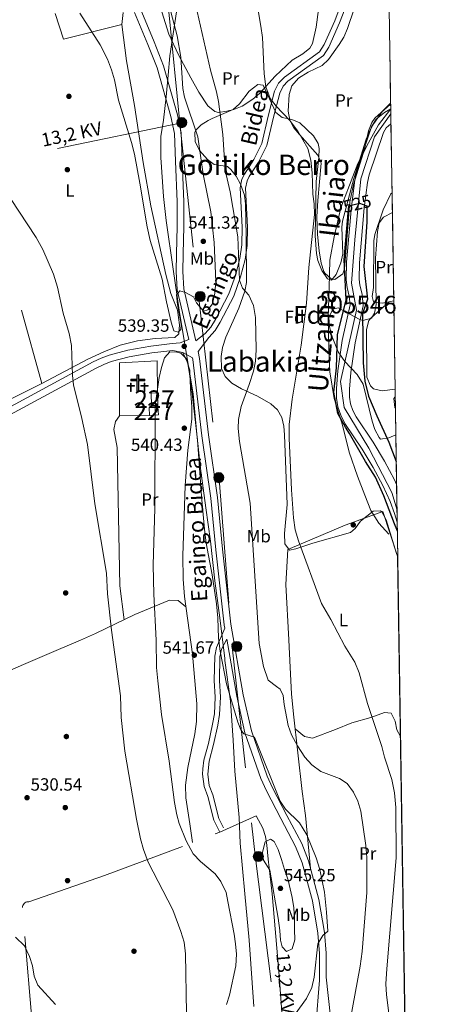
# Model space of a CAD drawing. Extents: x 600293 to 607158, y 757134 to 761864.
# Drawn here: x 606913 to 607158, y 758988 to 759544 of the extents above; entities that cross this region are included whole.
import ezdxf
from ezdxf.enums import TextEntityAlignment as Align

# ---------------------------------------------------------------- set-up
doc = ezdxf.new("R2010")
doc.units = 0
doc.header["$MEASUREMENT"] = 0
for name, pattern in [('DGN Style 2', [78.32761, 46.996566, -31.331044]), ('DGN Style 3', [109.658654, 78.32761, -31.331044]), ('DGN Style 4', [125.402504, 62.662088, -31.331044, 0.078328, -31.331044]), ('DGN Style 5', [54.829327, 23.498283, -31.331044]), ('DGN Style 7', [156.65522, 70.494849, -31.331044, 23.498283, -31.331044])]:
    doc.linetypes.add(name, pattern=pattern)
for name, color, linetype in [('Nivel 1', 7, 'Continuous'), ('Nivel 11', 7, 'Continuous'), ('Nivel 15', 7, 'Continuous'), ('Nivel 16', 7, 'Continuous'), ('Nivel 17', 7, 'Continuous'), ('Nivel 20', 7, 'Continuous'), ('Nivel 21', 7, 'Continuous'), ('Nivel 22', 7, 'Continuous'), ('Nivel 23', 7, 'Continuous'), ('Nivel 29', 7, 'Continuous'), ('Nivel 32', 7, 'Continuous'), ('Nivel 35', 7, 'Continuous'), ('Nivel 36', 7, 'Continuous'), ('Nivel 37', 7, 'Continuous'), ('Nivel 4', 7, 'Continuous'), ('Nivel 41', 7, 'Continuous'), ('Nivel 43', 7, 'Continuous'), ('Nivel 44', 7, 'Continuous'), ('Nivel 45', 7, 'Continuous'), ('Nivel 48', 7, 'Continuous'), ('Nivel 49', 7, 'Continuous'), ('Nivel 5', 7, 'Continuous'), ('Nivel 51', 7, 'Continuous'), ('Nivel 52', 7, 'Continuous'), ('Nivel 57', 7, 'Continuous'), ('Nivel 61', 7, 'Continuous'), ('Nivel 7', 7, 'Continuous')]:
    doc.layers.add(name, color=color, linetype=linetype)
doc.styles.add('Style-arial', font='arial.shx', dxfattribs={"bigfont": 'arialbig.shx'})
doc.styles.add('Style-ariali', font='ariali.shx', dxfattribs={"bigfont": 'arialibig.shx'})
doc.styles.add('Style-arialn', font='arialn.shx', dxfattribs={"bigfont": 'arialnbig.shx'})
doc.styles.add('Style-arialni', font='arialni.shx', dxfattribs={"bigfont": 'arialnibig.shx'})
doc.styles.add('Style-times', font='times.shx', dxfattribs={"bigfont": 'timesbig.shx'})
doc.styles.add('Style-timesi', font='timesi.shx', dxfattribs={"bigfont": 'timesibig.shx'})

# ---------------------------------------------------------------- blocks, each defined once
blk = doc.blocks.new('5PELE')
at = {"layer": 'Nivel 32', "linetype": 'Continuous', "lineweight": 0}
h = blk.add_hatch(color=9, dxfattribs=at)
edge = h.paths.add_edge_path()
edge.add_arc((0, 0), 2.85, 0, 360)
at = {"layer": 'Nivel 32', "color": 8, "linetype": 'Continuous', "lineweight": 0}
blk.add_circle((0, 0), 2.85, dxfattribs=at)
blk = doc.blocks.new('5PATER')
at = {"layer": 'Nivel 7', "linetype": 'Continuous', "lineweight": 0}
h = blk.add_hatch(color=53, dxfattribs=at)
edge = h.paths.add_edge_path()
edge.add_ellipse((0, 0), major_axis=(-1.1, -1.11), ratio=0.999422, start_angle=0, end_angle=360)
blk = doc.blocks.new('5PERFI')
at = {"layer": 'Nivel 17', "linetype": 'Continuous', "lineweight": 0}
h = blk.add_hatch(color=7, dxfattribs=at)
edge = h.paths.add_edge_path()
edge.add_arc((0, 0), 1.56, 315, 675)
blk = doc.blocks.new('5CEMEN')
at = {"layer": 'Nivel 29', "color": 7, "linetype": 'Continuous', "lineweight": 0, "flags": 128}
for points in [[(-3.95, -4.17), (-3.95, -1.08), (-2.19, -1.08), (-2.19, -0.64), (-3.95, -0.64), (-3.95, 0.6), (-4.43, 0.6), (-4.43, -0.64), (-6.19, -0.64), (-6.19, -1.08), (-4.43, -1.08), (-4.43, -4.17), (-3.95, -4.17)], [(-4.43, -0.73), (-6.1, -0.73), (-6.1, -0.99), (-4.35, -0.99), (-4.35, -4.08), (-4.03, -4.08), (-4.03, -0.99), (-2.28, -0.99), (-2.28, -0.73), (-3.95, -0.73), (-4.03, -0.64), (-4.03, 0.51), (-4.34, 0.51), (-4.34, -0.64), (-4.43, -0.73)], [(0.26, -4.21), (0.26, 1.95), (3.78, 1.95), (3.78, 2.84), (0.27, 2.84), (0.27, 5.31), (-0.71, 5.31), (-0.71, 2.84), (-4.23, 2.84), (-4.23, 1.95), (-0.71, 1.95), (-0.71, -4.21), (0.26, -4.21)], [(-0.71, 2.67), (-4.05, 2.67), (-4.05, 2.13), (-0.54, 2.13), (-0.54, -4.04), (0.08, -4.04), (0.08, 2.13), (3.6, 2.13), (3.6, 2.67), (0.27, 2.67), (0.09, 2.84), (0.09, 5.14), (-0.53, 5.14), (-0.53, 2.84), (-0.71, 2.67)], [(3.82, -4.17), (3.82, -1.09), (5.58, -1.09), (5.58, -0.65), (3.82, -0.65), (3.82, 0.59), (3.33, 0.59), (3.33, -0.65), (1.57, -0.65), (1.57, -1.09), (3.33, -1.09), (3.33, -4.17), (3.82, -4.17)], [(3.33, -0.73), (1.66, -0.73), (1.66, -1), (3.42, -1), (3.42, -4.09), (3.73, -4.09), (3.73, -1), (5.49, -1), (5.49, -0.73), (3.82, -0.73), (3.73, -0.65), (3.73, 0.5), (3.42, 0.5), (3.42, -0.65), (3.33, -0.73)], [(-4.03, -4.08), (-4.35, -4.08), (-4.35, -3.79)], [(0.08, -4.04), (-0.54, -4.04), (-0.54, -3.46)], [(3.73, -4.09), (3.42, -4.09), (3.42, -3.8)]]:
    blk.add_lwpolyline(points, dxfattribs=at)

msp = doc.modelspace()

# ---------------------------------------------------------------- linework, layer by layer
at = {"layer": 'Nivel 1', "color": 7, "linetype": 'Continuous', "lineweight": 0}
for points in [[(607045.294, 758986.398, 540), (607042.674, 759023.954, 541.54), (607040.193, 759050.209, 541.815), (607037.683, 759078.75, 543.361), (607036.996, 759093.345, 540.96), (607034.642, 759119.602, 540), (607033.665, 759137.114, 540), (607032.253, 759159.065, 540), (607029.05, 759182.009, 539.641), (607028.95, 759183.203, 539.614), (607026.086, 759206.226, 539.776), (607023.289, 759227.143, 539.817), (607020.983, 759249.464, 539.519), (607018.21, 759268.35, 539.672), (607015.271, 759290.535, 539.886), (607013.128, 759309.937, 540.007), (607011.195, 759332.898, 539.905), (607007.507, 759353.931, 539.825), (607003.248, 759380.162, 540), (606999.79, 759403.23, 540.343), (606995.894, 759430.864, 540), (606994.33, 759444.432, 540), (606992.918, 759466.383, 540), (606992.772, 759478.318, 540), (606994.309, 759487.609, 540), (606995.927, 759500.71, 540), (606996.919, 759513.041, 540), (606997.93, 759523.849, 540), (607001.778, 759548.855, 538.9)], [(607122.637, 759493.976, 527.231), (607115.781, 759484.87, 527.231), (607110.061, 759474.763, 527.231), (607103.981, 759463.001, 527.231), (607099.303, 759450.876, 533.377), (607094.507, 759437.987, 526.158), (607090.642, 759421.682, 526.8), (607088.264, 759408.444, 527.064), (607087.821, 759392.691, 527.268), (607087.265, 759375.921, 526.752), (607087.616, 759357.638, 526.146), (607088.277, 759345.202, 525.759), (607090.621, 759330.12, 525.123), (607095.377, 759315.197, 525.157), (607099.248, 759299.881, 525.598), (607103.862, 759286.226, 525.953), (607108.058, 759275.486, 526.206), (607111.466, 759266.895, 526.271), (607116, 759259.715, 526.055), (607121.538, 759253.565, 525.56)]]:
    msp.add_polyline3d(points, dxfattribs=at)
at = {"layer": 'Nivel 11', "color": 142, "linetype": 'Continuous', "lineweight": 13}
for points in [[(607126.293, 759260.273, 522.934), (607124.77, 759265.198, 522.946), (607122.255, 759271.883, 523.005), (607118.157, 759281.006, 523.124), (607112.656, 759291.136, 523.183), (607106.516, 759301.494, 523.234), (607096.686, 759316.114, 523.391), (607094.39, 759320.681, 523.385), (607092.801, 759325.468, 523.346), (607092.061, 759330.397, 523.33), (607092.009, 759335.755, 523.376), (607092.765, 759345.747, 523.486), (607095.23, 759362.893, 523.489), (607099.655, 759383.098, 523.509), (607099.249, 759388.015, 523.527), (607097.958, 759392.951, 523.554), (607097.41, 759397.26, 523.568), (607097.737, 759407.251, 523.568), (607100.414, 759438.685, 523.603), (607102.278, 759453.571, 523.665), (607103.301, 759458.484, 523.669), (607111.804, 759483.761, 523.676), (607114.458, 759488.022, 523.684), (607119.123, 759491.935, 523.721), (607122.636, 759494.046, 523.797)], [(607125.96, 759281.566, 523.09), (607124.746, 759284.269, 523.124), (607119.047, 759294.764, 523.183), (607112.73, 759305.42, 523.234), (607103.042, 759319.828, 523.391), (607101.195, 759323.503, 523.385), (607099.973, 759327.183, 523.346), (607099.403, 759330.98, 523.33), (607099.359, 759335.513, 523.376), (607100.073, 759344.946, 523.486), (607102.465, 759361.582, 523.489), (607107.068, 759382.603, 523.509), (607106.519, 759389.256, 523.527), (607105.187, 759394.35, 523.554), (607104.773, 759397.605, 523.568), (607105.074, 759406.818, 523.568), (607107.723, 759437.916, 523.603), (607109.532, 759452.363, 523.665), (607110.405, 759456.556, 523.669), (607118.494, 759480.604, 523.676), (607120.076, 759483.144, 523.684), (607122.771, 759485.404, 523.714)]]:
    msp.add_polyline3d(points, dxfattribs=at)
at = {"layer": 'Nivel 15', "color": 1, "linetype": 'Continuous', "lineweight": 0}
for points in [[(606987.681, 759326.204, 542.701), (606987.465, 759333.268, 542.484), (606990.955, 759333.374, 542.207), (606991.17, 759326.31, 542.207), (606987.681, 759326.204, 542.701)], [(606991.48, 759320.877, 542.187), (606986.491, 759320.578, 542.03), (606986.221, 759325.08, 542.108), (606991.21, 759325.379, 542.108), (606991.48, 759320.877, 542.187)]]:
    msp.add_polyline3d(points, dxfattribs=at)
at = {"layer": 'Nivel 16', "color": 1, "linetype": 'Continuous', "lineweight": 13, "elevation": 542.069, "flags": 128}
msp.add_lwpolyline([(606991.17, 759326.31), (606991.21, 759325.379)], dxfattribs=at)
at = {"layer": 'Nivel 16', "color": 1, "linetype": 'Continuous', "lineweight": 13}
msp.add_polyline3d([(606986.491, 759320.578, 542.108), (606969.458, 759320.316, 540.016), (606969.475, 759350.343, 539.76), (606990.697, 759351.563, 541.733), (606990.955, 759333.374, 542.069)], dxfattribs=at)
at = {"layer": 'Nivel 20', "color": 7, "linetype": 'DGN Style 2', "lineweight": 0, "extrusion": (0.000434235, -0.001563, 0.999999), "elevation": -388.658, "flags": 128}
msp.add_lwpolyline([(606892.958, 759455.989), (606925.453, 759339.003)], dxfattribs=at)
at = {"layer": 'Nivel 20', "color": 7, "linetype": 'DGN Style 2', "lineweight": 0}
for points in [[(606971.61, 759548.391, 542.794), (606970.873, 759541.604, 542.76), (606937.883, 759533.34, 539.562), (606933.129, 759547.8, 539.594)], [(606920.136, 758979.232, 530.719), (606914.76, 759042.466, 531.516), (606914.827, 759043.07, 531.519), (606915.004, 759043.652, 531.523), (606915.286, 759044.19, 531.527), (606915.663, 759044.667, 531.53), (606916.122, 759045.066, 531.534), (606916.646, 759045.373, 531.537), (606917.218, 759045.577, 531.541), (606917.819, 759045.672, 531.545), (606918.426, 759045.655, 531.548), (606961, 759060.494, 532.18), (607023.588, 759083.994, 544.3), (607026.114, 759085.108, 544.283), (607046.715, 759094.188, 544.142)], [(607046.715, 759094.188, 543.628), (607050.363, 759087.24, 544.26), (607052.028, 759082.587, 544.591), (607052.77, 759077.606, 544.769), (607053.437, 759069.701, 544.694), (607055.734, 759050.175, 543.786), (607059.468, 759006.227, 542.219), (607061.399, 758980.735, 542.719)]]:
    msp.add_polyline3d(points, dxfattribs=at)
at = {"layer": 'Nivel 21', "color": 7, "linetype": 'Continuous', "lineweight": 0}
for points in [[(606892.801, 759317.346, 532.661), (606954.621, 759350.848, 535.674), (606959.093, 759352.991, 536.251), (606963.729, 759354.707, 537.149), (606974.234, 759357.533, 538.265), (606987.144, 759359.855, 539.069), (606999.243, 759361.22, 539.917), (607003.856, 759361.651, 539.661), (607008.618, 759363.505, 539.494), (607002.085, 759391.583, 539.826), (607001.529, 759402.003, 539.995), (607001.661, 759411.996, 540.431), (607002.136, 759427.422, 540.45), (607002.155, 759441.353, 540.717), (607001.173, 759464.385, 540.962), (607000.616, 759479.929, 541.739), (606998.557, 759489.708, 541.79), (606990.763, 759517.091, 542.022), (606985.525, 759530.381, 542.307), (606978.081, 759548.491, 541.855)], [(607096.794, 759550.316, 527.637), (607093.788, 759542.546, 527.571), (607087.759, 759528.865, 527.706), (607084.598, 759524.027, 527.837), (607064.626, 759509.638, 528.548), (607061.822, 759506.698, 528.976), (607059.948, 759502.865, 529.476), (607056.378, 759489.161, 530.324), (607052.697, 759473.253, 531.833), (607047.948, 759463.867, 532.338), (607042.678, 759455.622, 533.167), (607041.562, 759453.251, 533.281), (607040.744, 759449.106, 533.443), (607041.795, 759427.022, 533.734), (607041.556, 759416.735, 533.956), (607040.41, 759408.805, 534.559), (607037.883, 759398.9, 535.529), (607034.011, 759388.09, 536.627), (607026.357, 759373.347, 537.862), (607023.563, 759368.69, 538.49), (607019.87, 759364.628, 539.049), (607013.9, 759356.73, 539.494), (607014.609, 759352.725, 539.404), (607019.77, 759309.614, 539.463), (607024.846, 759274.213, 539.454), (607027.581, 759244.945, 539.424), (607032.373, 759202.613, 539.602), (607039.41, 759162.742, 539.771), (607043.997, 759142.301, 539.824), (607052.879, 759116.725, 539.678), (607055.854, 759110, 539.72), (607064.011, 759094.51, 540.194), (607072.359, 759078.538, 540.075), (607076.203, 759068.874, 540.249), (607082.098, 759046.945, 539.983), (607085.316, 759028.375, 539.702), (607086.144, 759016.555, 539.494), (607086.198, 759003.048, 538.279), (607088.629, 758980.577, 537.055)], [(607028.616, 759202.32, 539.601), (607028.644, 759202.074, 539.602), (607028.937, 759200.409, 539.957), (607024.294, 759189.348, 540.47), (607023.265, 759184.491, 540.73), (607023.003, 759170.75, 541.22), (607023.591, 759161.402, 541.062), (607023.078, 759151.878, 541.576), (607022.089, 759145.998, 541.714), (607019.76, 759135.24, 542.582), (607017.192, 759125.741, 542.977), (607016.501, 759120.771, 542.771), (607016.416, 759117.753, 542.661), (607017.302, 759110.759, 542.701), (607019.308, 759105.264, 542.898), (607022.795, 759091.746, 543.116), (607026.114, 759085.108, 542.681)]]:
    msp.add_polyline3d(points, dxfattribs=at)
at = {"layer": 'Nivel 21', "color": 7, "linetype": 'DGN Style 3', "lineweight": 0}
for points in [[(606982.127, 759548.553, 541.884), (606989.018, 759531.787, 542.307), (606994.334, 759518.299, 542.022), (607002.215, 759490.612, 541.79), (607004.368, 759480.387, 541.739), (607004.936, 759464.532, 540.962), (607005.921, 759441.43, 540.717), (607005.902, 759427.361, 540.45), (607005.426, 759411.913, 540.431), (607005.296, 759402.078, 539.995), (607005.828, 759392.114, 539.826), (607012.64, 759362.837, 539.562), (607017.806, 759366.857, 539.049), (607021.122, 759370.505, 538.49), (607023.714, 759374.825, 537.862), (607031.231, 759389.304, 536.627), (607034.986, 759399.787, 535.529), (607037.438, 759409.398, 534.559), (607038.535, 759416.988, 533.956), (607038.767, 759426.986, 533.734), (607037.704, 759449.331, 533.443), (607038.665, 759454.204, 533.281), (607040.024, 759457.088, 533.167), (607045.316, 759465.369, 532.338), (607049.831, 759474.293, 531.833), (607053.439, 759489.884, 530.324), (607057.096, 759503.922, 529.476), (607059.309, 759508.449, 528.976), (607062.63, 759511.93, 528.548), (607082.373, 759526.154, 527.837), (607085.09, 759530.313, 527.706), (607090.991, 759543.703, 527.571), (607093.53, 759550.266, 527.628)], [(606706.336, 759213.178, 532.515), (606721.716, 759221.201, 532.26), (606730.782, 759225.796, 532.233), (606749.294, 759236.112, 532.148), (606770.726, 759248.889, 531.851), (606807.569, 759268.272, 531.267), (606838.81, 759284.076, 532.197), (606875.504, 759303.86, 532.212), (606894.618, 759313.947, 532.661), (606956.372, 759347.413, 535.674), (606960.597, 759349.438, 536.251), (606964.9, 759351.031, 537.149), (606975.077, 759353.768, 538.265), (606987.701, 759356.039, 539.069), (606999.638, 759357.386, 539.917), (607005.209, 759356.185, 539.661), (607010.711, 759353.138, 539.494), (607010.882, 759352.173, 539.404), (607016.036, 759309.123, 539.463), (607021.105, 759273.771, 539.454), (607023.835, 759244.558, 539.424), (607028.616, 759202.32, 539.601)], [(607079.845, 758968.22, 538.607), (607082.44, 759001.42, 539.018), (607082.379, 759016.416, 539.494), (607081.573, 759027.921, 539.702), (607078.417, 759046.133, 539.983), (607072.623, 759067.686, 540.249), (607068.932, 759076.966, 540.075), (607060.676, 759092.761, 540.194), (607052.462, 759108.359, 539.72), (607049.372, 759115.343, 539.678), (607040.369, 759141.268, 539.824), (607035.717, 759162.003, 539.771), (607030.034, 759194.196, 539.957), (607027.166, 759188.449, 540.47), (607026.254, 759184.148, 540.73), (607026, 759170.815, 541.22), (607026.592, 759161.415, 541.062), (607026.06, 759151.547, 541.576), (607025.031, 759145.432, 541.714), (607022.672, 759134.531, 542.582), (607020.133, 759125.141, 542.977), (607019.417, 759117.899, 542.661), (607020.231, 759111.469, 542.701), (607022.172, 759106.153, 542.898), (607025.616, 759092.801, 543.116), (607028.326, 759087.381, 542.681)]]:
    msp.add_polyline3d(points, dxfattribs=at)
at = {"layer": 'Nivel 22', "color": 30, "linetype": 'DGN Style 5', "lineweight": 30, "elevation": 525, "flags": 128}
msp.add_lwpolyline([(607098.631, 759435.146), (607098.98, 759439.099), (607104.98, 759440.599), (607109.18, 759439.099), (607109.18, 759437.783)], dxfattribs=at)
at = {"layer": 'Nivel 23', "color": 70, "linetype": 'DGN Style 4', "lineweight": 0}
msp.add_polyline3d([(607122.682, 759491.122, 523.769), (607113.439, 759478.123, 660.039), (607105.765, 759454.388, 660.039), (607102.276, 759419.832, 660.039), (607100.532, 759395.398, 660.039), (607103.323, 759380.04, 660.039), (607094.302, 759339.718, 660.039), (607096.395, 759325.058, 660.039), (607110.349, 759302.021, 660.039), (607123.244, 759277.016, 660.039), (607126.186, 759267.126, 522.984)], dxfattribs=at)
at = {"layer": 'Nivel 32', "color": 6, "linetype": 'DGN Style 7', "lineweight": 0, "elevation": 540, "flags": 128}
msp.add_lwpolyline([(606997.37, 759548.787), (607003.558, 759485.772)], dxfattribs=at)
at = {"layer": 'Nivel 32', "color": 6, "linetype": 'DGN Style 7', "lineweight": 0}
for points in [[(607003.558, 759485.772, 540), (606900.018, 759464.401, 535.153), (606794.953, 759445.6, 532.111), (606653.5, 759420.9, 533.114), (606484.566, 759389.328, 545.434), (606467.596, 759386.792, 548.001)], [(607003.558, 759485.772, 540), (607014.244, 759386.881, 540), (607025.82, 759284.856, 537.818), (607032.938, 759191.515, 538.436), (607046.295, 759070.352, 544.235), (607061.433, 758950.079, 542.214), (607074.79, 758808.861, 536.404)]]:
    msp.add_polyline3d(points, dxfattribs=at)
at = {"layer": 'Nivel 35', "color": 92, "linetype": 'DGN Style 3', "lineweight": 0}
for points in [[(607126.598, 759240.797, 526.081), (607125.873, 759242.612, 526.12), (607119.973, 759261.546, 526.278), (607117.576, 759266.1, 526.565), (607116.867, 759266.746, 526.613), (607112.639, 759266.437, 526.699), (607105.652, 759260.835, 526.811), (607102.543, 759256.664, 527.032), (607099.835, 759254.481, 527.245), (607078.713, 759248.426, 529.1), (607069.118, 759245.268, 529.39), (607065.451, 759244.535, 529.535), (607062.788, 759247.956, 530.015), (607062.591, 759253.944, 530.403), (607064.257, 759270.199, 530.739), (607062.658, 759309.597, 531.39), (607062.303, 759314.613, 531.477), (607061.16, 759319.502, 531.592), (607058.732, 759323.746, 531.745), (607054.909, 759327.193, 532.222), (607047.353, 759331.435, 533.404), (607038.45, 759335.668, 534.116), (607032.877, 759338.895, 534.588), (607029.219, 759342.651, 535.067), (607027.096, 759347.227, 535.568), (607026.856, 759353.982, 536.078), (607027.752, 759358.979, 536.309), (607029.644, 759364.881, 536.424), (607036.934, 759381.308, 536.226), (607040.199, 759390.897, 535.992), (607041.188, 759395.777, 535.821), (607040.946, 759422.414, 533.847), (607040.718, 759440.201, 533.048), (607040.031, 759445.097, 533.109), (607037.808, 759451.425, 533.502), (607035.428, 759455.892, 533.941), (607032.303, 759459.709, 534.71), (607030.577, 759461.275, 535.2), (607023.037, 759462.434, 539.325), (607019.236, 759465.334, 540.675), (607014.752, 759470.391, 541.793), (607012.308, 759475.462, 542.084), (607012.023, 759480.59, 541.71), (607012.646, 759481.925, 541.398), (607015.662, 759484.899, 539.258), (607019.561, 759487.354, 536.578), (607021.757, 759488.511, 535.792), (607033.735, 759493.566, 534.213), (607037.186, 759496.821, 533.285), (607042.804, 759503.883, 531.588), (607047.701, 759507.656, 530.352), (607050.565, 759507.288, 529.811), (607057.77, 759491.811, 530.443), (607061.44, 759489.058, 530.373), (607066.74, 759488.001, 530.108), (607071.409, 759485.996, 529.811), (607079.114, 759478.689, 529.145), (607081.618, 759474.446, 528.824), (607082.211, 759471.467, 528.666), (607082.045, 759466.496, 528.486), (607080.564, 759452.882, 528.271), (607080.067, 759422.158, 528.194), (607080.653, 759412.176, 527.96), (607081.46, 759408.242, 527.817), (607083.74, 759402.602, 527.592), (607087.01, 759397.926, 527.351), (607089.166, 759397.057, 527.186), (607091.768, 759400.234, 526.969), (607094.53, 759406.977, 526.732), (607095.513, 759411.989, 526.601), (607094.984, 759427.032, 526.483), (607095.484, 759430.466, 526.495), (607101.825, 759454.648, 526.672), (607108.696, 759476.742, 526.712), (607110.631, 759481.354, 526.722), (607113.071, 759485.723, 526.735), (607117.988, 759492.669, 526.791), (607121.472, 759496.175, 526.859), (607122.588, 759497.109, 526.885)], [(607123.553, 759435.42, 527.035), (607118.575, 759432.694, 526.936), (607116.071, 759429.483, 526.87), (607115.228, 759424.523, 526.832), (607114.006, 759409.584, 526.782), (607114.348, 759383.38, 526.204), (607113.431, 759378.483, 526.203), (607111.849, 759375.598, 526.238), (607106.922, 759374.336, 526.958), (607104.91, 759374.97, 527.146), (607092.918, 759381.395, 527.24), (607089.97, 759380.685, 527.265), (607087.729, 759375.919, 527.265), (607088.088, 759370.857, 527.265), (607089.28, 759366.054, 527.265), (607092.945, 759356.647, 527.265), (607096.651, 759351.11, 527.226), (607103.658, 759343.818, 527.03), (607107.116, 759338.306, 526.929), (607112.238, 759317.394, 527.006), (607113.634, 759312.688, 527.111), (607116.074, 759308.165, 527.194), (607116.91, 759307.118, 527.206), (607121.531, 759307.99, 527.234), (607125.521, 759309.631, 527.244)]]:
    msp.add_polyline3d(points, dxfattribs=at)
at = {"layer": 'Nivel 36', "color": 92, "linetype": 'Continuous', "lineweight": 0, "extrusion": (0.011928, 0.001429, 0.999928), "elevation": 8853.716, "flags": 128}
msp.add_lwpolyline([(607075.81, 759312.82), (607075.527, 759313.28), (607074.989, 759318.273), (607075.71, 759319.252)], dxfattribs=at)
at = {"layer": 'Nivel 36', "color": 92, "linetype": 'Continuous', "lineweight": 0}
for points in [[(607081.878, 759550.087, 527.995), (607080.503, 759540.196, 528.005), (607078.42, 759530.833, 528.14), (607076.891, 759528.196, 528.232), (607072.923, 759525.073, 528.397), (607067.051, 759521.498, 528.627), (607057.332, 759512.355, 529.061), (607048.548, 759502.714, 531.469), (607044.877, 759499.43, 532.029), (607038.797, 759495.446, 532.811), (607034.147, 759493.612, 533.695), (607030.138, 759492.618, 534.667), (607025.446, 759491.889, 536.57), (607023.25, 759492.504, 537.233), (607019.39, 759495.711, 537.824), (607014.395, 759503.467, 538.432), (607009.889, 759511.393, 538.97), (607002.84, 759524.53, 540.565), (606997.379, 759536.214, 541.497), (606993.42, 759548.727, 541.22)], [(607122.596, 759496.606, 527.014), (607113.632, 759488.623, 527.016), (607111.936, 759486.172, 527.008), (607110.12, 759481.479, 526.994), (607107.956, 759471.707, 526.969), (607101.611, 759451.122, 526.96), (607099.587, 759441.323, 526.915), (607096.499, 759403.509, 526.205), (607095.562, 759400.696, 526.179), (607091.116, 759397.474, 526.384), (607089.157, 759397.629, 526.455), (607085.475, 759400.966, 526.445), (607084.9, 759401.961, 526.455), (607083.274, 759406.721, 526.541), (607082.245, 759413.641, 526.648), (607081.356, 759422.868, 526.771), (607081.002, 759432.87, 526.836), (607081.468, 759442.104, 526.855), (607083.432, 759463.294, 526.969), (607081.551, 759467.751, 527.417), (607071.045, 759479.376, 528.548), (607067.997, 759483.303, 528.848), (607065.617, 759487.637, 529.061), (607064.746, 759492.603, 529.028), (607065.23, 759502.075, 528.925), (607066.718, 759506.94, 528.906), (607070.526, 759511.242, 528.863), (607076.048, 759514.698, 528.785), (607083.843, 759518.42, 528.548), (607087.491, 759521.849, 528.52), (607093.565, 759530.249, 528.458), (607096.167, 759534.522, 528.382), (607098.324, 759539.289, 528.271), (607102.077, 759550.398, 527.527)], [(606970.873, 759541.604, 541.299), (606973.574, 759521.054, 540.859), (606978.045, 759495.863, 540.825), (606982.802, 759463.684, 540.707), (606987.19, 759439.082, 539.901), (606995.719, 759400.264, 540.074), (606998.579, 759389.479, 540.075), (607002.286, 759380.163, 540.154), (607003.392, 759371.751, 540.154), (607002.977, 759366.772, 540.192), (607000.745, 759364.699, 540.233), (606989.6, 759364.16, 539.207), (606979.738, 759362.729, 538.403), (606969.981, 759360.341, 537.588), (606960.68, 759356.655, 536.506), (606951.695, 759352.468, 535.368), (606925.742, 759338.683, 533.838)], [(607123.379, 759446.544, 526.941), (607122.651, 759445.84, 526.929), (607118.273, 759436.865, 526.848), (607113.629, 759422.979, 526.723), (607113.141, 759419.248, 526.692), (607112.827, 759392.888, 526.574), (607112.131, 759387.886, 526.547), (607112.979, 759384.895, 526.534), (607117.808, 759384.131, 526.527), (607124.337, 759385.338, 526.593)], [(607125.117, 759335.48, 526.141), (607117.819, 759334.515, 525.982), (607112.997, 759335.678, 525.976), (607111.198, 759337.347, 525.982), (607109.105, 759342.172, 526.002), (607109.032, 759369.293, 525.982), (607110.284, 759374.266, 526.039), (607111.51, 759375.789, 526.061), (607121.811, 759384.871, 526.179)], [(607005.209, 759356.185, 540.036), (607007.802, 759351.017, 540.391), (607009.206, 759346.295, 540.685), (607009.638, 759335.471, 541.181), (607010.361, 759325.475, 540.942), (607010.393, 759318.505, 540.746), (607008.156, 759300.977, 541.023), (607006.629, 759281.035, 541.038), (607005.357, 759241.164, 541.381), (607005.53, 759228.146, 541.418), (607006.178, 759218.167, 541.404), (607010.704, 759185.578, 541.913), (607013.23, 759157.618, 542.326), (607012.928, 759147.639, 542.332), (607012.072, 759140.542, 542.326), (607008.08, 759121.642, 542.602), (607006.806, 759111.652, 542.604), (607006.962, 759104.488, 542.602), (607009.242, 759089.656, 542.79), (607010.694, 759079.153, 541.97)], [(606925.742, 759338.683, 533.838), (606891.457, 759321.516, 532.43)], [(606969.458, 759320.316, 538.18), (606967.357, 759317.241, 537.43), (606966.329, 759312.661, 537.026), (606968.133, 759302.527, 537.509), (606969.677, 759224.227, 537.237), (606972.231, 759205.126, 536.878)], [(607126.597, 759240.828, 525.822), (607126.51, 759241.123, 525.824), (607118.096, 759266.391, 525.863), (607096.843, 759258.506, 527.84), (607064.519, 759244.796, 530.087), (607063.5, 759225.026, 531.24), (607065.044, 759193.677, 531.525), (607065.809, 759178.082, 532.199), (607066.676, 759163.176, 533.722), (607067.666, 759151.762, 534.438), (607072.657, 759107.952, 538.548), (607074.585, 759094.472, 539.365), (607077.387, 759064.468, 540.312)], [(607006.971, 759212.457, 541.497), (607002.591, 759216.015, 541.339), (606997.756, 759216.11, 540.932), (606978.244, 759207.993, 538.259), (606956.039, 759197.404, 533.801), (606947.491, 759193.647, 532.86), (606933.729, 759187.717, 532.016), (606915.377, 759179.805, 531.536), (606860.414, 759155.802, 530.781), (606806.542, 759131.982, 530.482)], [(607068.606, 759143.511, 533.719), (607073.868, 759139.056, 533.64), (607078.433, 759138.127, 533.506), (607091.414, 759143.132, 532.721), (607100.642, 759146.854, 531.537), (607111.494, 759149.904, 529.219), (607119.206, 759152.737, 528.153), (607122.924, 759152.344, 527.482), (607125.063, 759147.7, 526.884), (607126.118, 759142.901, 526.581), (607128.189, 759139.074, 526.51)]]:
    msp.add_polyline3d(points, dxfattribs=at)
at = {"layer": 'Nivel 4', "color": 30, "linetype": 'Continuous', "lineweight": 30, "elevation": 525, "flags": 128}
for points in [[(607109.18, 759437.783), (607109.18, 759430.099), (607107.38, 759404.899), (607109.48, 759386.299), (607106.716, 759378.02), (607107.014, 759350.426), (607107.972, 759339.985), (607110.111, 759331.446), (607114.719, 759320.368), (607121.576, 759305.478), (607125.758, 759294.519)], [(607126.374, 759255.1), (607124.78, 759259.399), (607118.721, 759275.167), (607113.965, 759285.808), (607108.395, 759294.669), (607099.285, 759310.4), (607097.18, 759313.999), (607092.68, 759321.799), (607090.58, 759333.799), (607092.02, 759347.473), (607092.515, 759366.238), (607097.48, 759385.999), (607096.28, 759408.499), (607098.631, 759435.146)]]:
    msp.add_lwpolyline(points, dxfattribs=at)
at = {"layer": 'Nivel 49', "color": 7, "linetype": 'Continuous', "lineweight": 0, "flags": 128}
for points in [[(607122.077, 759529.801), (607122.588, 759497.109)], [(607122.588, 759497.109), (607122.636, 759494.046)], [(607122.636, 759494.046), (607122.771, 759485.404)], [(607122.771, 759485.404), (607123.553, 759435.42)], [(607123.553, 759435.42), (607125.521, 759309.631)], [(607125.521, 759309.631), (607125.96, 759281.566)], [(607125.96, 759281.566), (607126.293, 759260.273)], [(607126.293, 759260.273), (607126.598, 759240.797)]]:
    msp.add_lwpolyline(points, dxfattribs=at)
at = {"layer": 'Nivel 49', "color": 7, "linetype": 'Continuous', "lineweight": 0, "extrusion": (-0.013278, 0.848867, 0.52844), "elevation": 636433.034, "flags": 128}
msp.add_lwpolyline([(-618926.843, -396146.249), (-618926.843, -395598.02)], dxfattribs=at)
at = {"layer": 'Nivel 5', "color": 30, "linetype": 'Continuous', "lineweight": 0, "flags": 128}
for points, elevation in [([(606947.21, 759548.016), (606958.587, 759530.07), (606962.707, 759522.083), (606964.999, 759515.981), (606966.632, 759510.362), (606969.034, 759498.814), (606976.378, 759474.89), (606977.929, 759468.242), (606981.062, 759451.909), (606985.122, 759427.22), (606986.909, 759419.471), (606993.664, 759397.748), (606995.971, 759384.796), (606998.708, 759373.312), (607000.287, 759368.522), (607002.572, 759367.632), (607004.225, 759369.159), (607004.412, 759372.203), (607002.233, 759383.4), (607001.651, 759388.72), (607003.588, 759390.983), (607006.76, 759390.167), (607011.284, 759387.596), (607013.077, 759384.23), (607016.984, 759379.557), (607019.421, 759380.229), (607021.99, 759383.628), (607023.351, 759389.711), (607023.893, 759396.294), (607023.035, 759418.331), (607021.089, 759435.731), (607016.848, 759457.021), (607013.717, 759478.034), (607006.297, 759500.555), (607005.267, 759505.533), (607004.205, 759523.184), (607002.051, 759535.27), (606998.523, 759548.805)], 540), ([(607064.802, 759145.322), (607062.455, 759157.129), (607061.936, 759162.233), (607060.293, 759165.877), (607058.218, 759167.423), (607053.493, 759170.877), (607050.726, 759178.71), (607048.419, 759191.681), (607043.319, 759270.939), (607037.331, 759305.921), (607036.56, 759313.154), (607036.731, 759318.309), (607038.269, 759325.639), (607042.781, 759338.091), (607045.122, 759345.731), (607046.215, 759351.296), (607046.681, 759357.72), (607046.361, 759375.917), (607045.081, 759382.845), (607042.459, 759388.605), (607038.977, 759392.614), (607037.324, 759397.068), (607036.366, 759421.631), (607031.938, 759447.025), (607029.209, 759459.279), (607027.81, 759479.392), (607025.368, 759498.146), (607024.233, 759503.517), (607020.87, 759515.859), (607013.327, 759549.033)], 535), ([(607047.733, 759549.562), (607049.361, 759540.711), (607050.315, 759534.37), (607051.247, 759513.814), (607052.119, 759506.445), (607054.597, 759499.853), (607058.025, 759495.507), (607065.603, 759487.341), (607070.242, 759481.337), (607075.794, 759471.558), (607077.443, 759464.952), (607078.192, 759457.858), (607078.689, 759445.705), (607079.508, 759440.329), (607079.667, 759434.291), (607076.432, 759404.309), (607075.069, 759384.051), (607071.985, 759360.409), (607066.924, 759329.785), (607065.384, 759315.466), (607065.373, 759307.786), (607066.547, 759278.588), (607067.794, 759262.815), (607068.737, 759255.981), (607070.479, 759249.712), (607083.464, 759214.214), (607088.744, 759205.259), (607096.732, 759190.23), (607102.391, 759181.045), (607104.741, 759175.062), (607109.467, 759157.847), (607117.629, 759133.462), (607119.21, 759127.408), (607123.307, 759114.841), (607124.796, 759107.166), (607125.522, 759099.045), (607125.737, 759070.541), (607120.4, 759007.674), (607119.927, 758999.257), (607120.226, 758993.122), (607123.613, 758966.171)], 530), ([(606907.963, 759443.277), (606922.522, 759421.19), (606926.247, 759414.401), (606932.283, 759400.405), (606934.556, 759393.06), (606937.758, 759378.523), (606941.087, 759367.03), (606942.445, 759360.083), (606942.923, 759343.133), (606943.583, 759337.853), (606948.357, 759318.941), (606951.444, 759304.146), (606955.631, 759270.654), (606962.141, 759231.535), (606962.81, 759219.681), (606964.946, 759199.205), (606970.041, 759162.056), (606970.518, 759149.903), (606972.512, 759130.806), (606979.169, 759092.341), (606981.366, 759081.263), (606983.007, 759075.15), (606985.69, 759068.127), (606999.718, 759041.155), (607004.224, 759028.911), (607006.043, 759022.742), (607006.723, 759016.278), (607007.279, 758982.647)], 535), ([(607030.713, 759045.873), (607029.743, 759050.831), (607026.656, 759057.216), (607023.566, 759061.469), (607015.276, 759068.498), (607011.119, 759072.753), (607007.187, 759080.13), (607003.274, 759089.976), (607001.851, 759094.809), (607000.512, 759101.756), (606997.499, 759125.179), (606993.174, 759151.581), (606991.162, 759170.559), (606990.503, 759178.168), (606990.249, 759193.563), (606988.931, 759219.541), (606988.542, 759235.9), (606989.45, 759268.134), (606989.598, 759322.485), (606989.908, 759327.623), (606992, 759341.99), (606993.149, 759347.695), (606994.854, 759353.25), (606997.899, 759356.538), (607001.893, 759356.477), (607004.093, 759355.777), (607007.693, 759352.177), (607008.993, 759344.077), (607010.591, 759332.782), (607013.608, 759306.753), (607015.81, 759275.005), (607017.56, 759256.378), (607018.539, 759248.478), (607021.878, 759230.43), (607024.24, 759214.103), (607025.122, 759206.162), (607025.468, 759194.757), (607026.419, 759187.369), (607029.884, 759168.889), (607036.293, 759147.277), (607038.093, 759142.877), (607039.693, 759140.677), (607045.693, 759138.677), (607060.293, 759102.477), (607063.293, 759098.077), (607071.2, 759090.25), (607075.201, 759083.525), (607080.589, 759070.446), (607082.552, 759063.944), (607085.273, 759051.039), (607086.348, 759039.725), (607087.099, 759028.978), (607084.316, 759026.523), (607081.412, 759021.876), (607079.433, 759003.069), (607078.187, 758997.204), (607075.014, 758990.914), (607068.626, 758982.082)], 540), ([(607099.737, 758978.589), (607105.449, 759009.244), (607106.456, 759017.571), (607109.162, 759050.92), (607109.111, 759070.74), (607108.546, 759077.443), (607105.777, 759096.863), (607103.984, 759102.637), (607101.553, 759107.552), (607098.094, 759112.608), (607093.744, 759115.379), (607083.136, 759119.408), (607078.101, 759122.997), (607074.199, 759127.394), (607069.966, 759133.879), (607066.568, 759140.002), (607064.802, 759145.322)], 535), ([(607054.309, 759063.537), (607050.739, 759069.262), (607050.172, 759073.714), (607051.713, 759079.642), (607054.71, 759081.054), (607056.826, 759079.668), (607059.069, 759075.302), (607060.959, 759069.648), (607062.731, 759063.972), (607064.648, 759057.904), (607065.914, 759052.95), (607066.923, 759048.031), (607067.888, 759042.243), (607068.305, 759036.11), (607068.405, 759030.031), (607068.502, 759024.209), (607067.045, 759019.151), (607063.716, 759017.556), (607061.421, 759020.203), (607060.453, 759023.878), (607060.026, 759029.36), (607059.082, 759036.352), (607054.309, 759063.537)], 545), ([(607029.959, 758987.622), (607031.65, 758992.783), (607035.265, 759009.386), (607035.57, 759016.024), (607034.919, 759021.956), (607034.239, 759027.275), (607030.713, 759045.873)], 540), ([(606910.9, 759025.591), (606915.897, 759020.719), (606918.798, 759014.804), (606920.506, 759009.384), (606921.272, 759003.691), (606923.431, 758998.456), (606933.443, 758987.507)], 530)]:
    msp.add_lwpolyline(points, dxfattribs=dict(at, elevation=elevation))
at = {"layer": 'Nivel 51', "color": 143, "linetype": 'Continuous', "lineweight": 13}
msp.add_polyline3d([(607125.96, 759281.566, 523.09), (607124.746, 759284.269, 523.124), (607119.047, 759294.764, 523.183), (607112.73, 759305.42, 523.234), (607103.042, 759319.828, 523.391), (607101.195, 759323.503, 523.385), (607099.973, 759327.183, 523.346), (607099.403, 759330.98, 523.33), (607099.359, 759335.513, 523.376), (607100.073, 759344.946, 523.486), (607102.465, 759361.582, 523.489), (607107.068, 759382.603, 523.509), (607106.519, 759389.256, 523.527), (607105.187, 759394.35, 523.554), (607104.773, 759397.605, 523.568), (607105.074, 759406.818, 523.568), (607107.723, 759437.916, 523.603), (607109.532, 759452.363, 523.665), (607110.405, 759456.556, 523.669), (607118.494, 759480.604, 523.676), (607120.076, 759483.144, 523.684), (607122.771, 759485.404, 523.714), (607122.771, 759485.404, 0), (607122.636, 759494.046, 0), (607122.636, 759494.046, 523.797), (607119.123, 759491.935, 523.721), (607114.458, 759488.022, 523.684), (607111.804, 759483.761, 523.676), (607103.301, 759458.484, 523.669), (607102.278, 759453.571, 523.665), (607100.414, 759438.685, 523.603), (607097.737, 759407.251, 523.568), (607097.41, 759397.26, 523.568), (607097.958, 759392.951, 523.554), (607099.249, 759388.015, 523.527), (607099.655, 759383.098, 523.509), (607095.23, 759362.893, 523.489), (607092.765, 759345.747, 523.486), (607092.009, 759335.755, 523.376), (607092.061, 759330.397, 523.33), (607092.801, 759325.468, 523.346), (607094.39, 759320.681, 523.385), (607096.686, 759316.114, 523.391), (607106.516, 759301.494, 523.234), (607112.656, 759291.136, 523.183), (607118.157, 759281.006, 523.124), (607122.255, 759271.883, 523.005), (607124.77, 759265.198, 522.946), (607126.293, 759260.273, 522.934), (607126.293, 759260.273, 0)], close=True, dxfattribs=at)
at = {"layer": 'Nivel 52', "color": 1, "linetype": 'Continuous', "lineweight": 0}
for points in [[(606987.681, 759326.204, 542.701), (606991.17, 759326.31, 542.207), (606990.955, 759333.374, 542.207), (606987.465, 759333.268, 542.484)], [(606991.48, 759320.877, 542.187), (606991.21, 759325.379, 542.108), (606986.221, 759325.08, 542.108), (606986.491, 759320.578, 542.03)]]:
    msp.add_3dface(points, dxfattribs=at)
at = {"layer": 'Nivel 57', "color": 92, "linetype": 'DGN Style 3', "lineweight": 0}
msp.add_polyline3d([(607125.521, 759309.631, 527.244), (607121.531, 759307.99, 527.234), (607116.91, 759307.118, 527.206), (607116.074, 759308.165, 527.194), (607113.634, 759312.688, 527.111), (607112.238, 759317.394, 527.006), (607107.116, 759338.306, 526.929), (607103.658, 759343.818, 527.03), (607096.651, 759351.11, 527.226), (607092.945, 759356.647, 527.265), (607089.28, 759366.054, 527.265), (607088.088, 759370.857, 527.265), (607087.729, 759375.919, 527.265), (607089.97, 759380.685, 527.265), (607092.918, 759381.395, 527.24), (607104.91, 759374.97, 527.146), (607106.922, 759374.336, 526.958), (607111.849, 759375.598, 526.238), (607113.431, 759378.483, 526.203), (607114.348, 759383.38, 526.204), (607114.006, 759409.584, 526.782), (607115.228, 759424.523, 526.832), (607116.071, 759429.483, 526.87), (607118.575, 759432.694, 526.936), (607123.553, 759435.42, 527.035), (607123.553, 759435.42, 0), (607122.771, 759485.404, 0), (607122.636, 759494.046, 0), (607122.588, 759497.109, 0), (607122.588, 759497.109, 526.885), (607121.472, 759496.175, 526.859), (607117.988, 759492.669, 526.791), (607113.071, 759485.723, 526.735), (607110.631, 759481.354, 526.722), (607108.696, 759476.742, 526.712), (607101.825, 759454.648, 526.672), (607095.484, 759430.466, 526.495), (607094.984, 759427.032, 526.483), (607095.513, 759411.989, 526.601), (607094.53, 759406.977, 526.732), (607091.768, 759400.234, 526.969), (607089.166, 759397.057, 527.186), (607087.01, 759397.926, 527.351), (607083.74, 759402.602, 527.592), (607081.46, 759408.242, 527.817), (607080.653, 759412.176, 527.96), (607080.067, 759422.158, 528.194), (607080.564, 759452.882, 528.271), (607082.045, 759466.496, 528.486), (607082.211, 759471.467, 528.666), (607081.618, 759474.446, 528.824), (607079.114, 759478.689, 529.145), (607071.409, 759485.996, 529.811), (607066.74, 759488.001, 530.108), (607061.44, 759489.058, 530.373), (607057.77, 759491.811, 530.443), (607050.565, 759507.288, 529.811), (607047.701, 759507.656, 530.352), (607042.804, 759503.883, 531.588), (607037.186, 759496.821, 533.285), (607033.735, 759493.566, 534.213), (607021.757, 759488.511, 535.792), (607019.561, 759487.354, 536.578), (607015.662, 759484.899, 539.258), (607012.646, 759481.925, 541.398), (607012.023, 759480.59, 541.71), (607012.308, 759475.462, 542.084), (607014.752, 759470.391, 541.793), (607019.236, 759465.334, 540.675), (607023.037, 759462.434, 539.325), (607030.577, 759461.275, 535.2), (607032.303, 759459.709, 534.71), (607035.428, 759455.892, 533.941), (607037.808, 759451.425, 533.502), (607040.031, 759445.097, 533.109), (607040.718, 759440.201, 533.048), (607040.946, 759422.414, 533.847), (607041.188, 759395.777, 535.821), (607040.199, 759390.897, 535.992), (607036.934, 759381.308, 536.226), (607029.644, 759364.881, 536.424), (607027.752, 759358.979, 536.309), (607026.856, 759353.982, 536.078), (607027.096, 759347.227, 535.568), (607029.219, 759342.651, 535.067), (607032.877, 759338.895, 534.588), (607038.45, 759335.668, 534.116), (607047.353, 759331.435, 533.404), (607054.909, 759327.193, 532.222), (607058.732, 759323.746, 531.745), (607061.16, 759319.502, 531.592), (607062.303, 759314.613, 531.477), (607062.658, 759309.597, 531.39), (607064.257, 759270.199, 530.739), (607062.591, 759253.944, 530.403), (607062.788, 759247.956, 530.015), (607065.451, 759244.535, 529.535), (607069.118, 759245.268, 529.39), (607078.713, 759248.426, 529.1), (607099.835, 759254.481, 527.245), (607102.543, 759256.664, 527.032), (607105.652, 759260.835, 526.811), (607112.639, 759266.437, 526.699), (607116.867, 759266.746, 526.613), (607117.576, 759266.1, 526.565), (607119.973, 759261.546, 526.278), (607125.873, 759242.612, 526.12), (607126.598, 759240.797, 526.081), (607126.598, 759240.797, 0), (607126.293, 759260.273, 0), (607125.96, 759281.566, 0)], close=True, dxfattribs=at)
at = {"layer": 'Nivel 61', "color": 7, "linetype": 'Continuous', "lineweight": 0}
msp.add_polyline3d([(600293.04, 761761.42, 0), (603689.31, 761811.95, 622.579), (607085.55, 761864.19, 0), (607121.75, 759550.7, 0), (607157.94, 757237.25, 0), (603759.42, 757185, 0), (600360.88, 757134.45, 603.644), (600326.97, 759447.93, 760.202)], close=True, dxfattribs=at)

# ---------------------------------------------------------------- block references
at = {"layer": 'Nivel 17', "color": 7, "linetype": 'Continuous', "lineweight": 0}
for p in [(606940.964, 759501.015, 537.213), (606940.09, 759459.543, 536.522), (607101.476, 759258.757, 527.871), (606939.13, 759220.277, 532.061), (606939.525, 759139.086, 531.39), (606938.906, 759098.921, 530.601), (606940.201, 759057.623, 530.166), (606977.699, 759017.713, 530.976)]:
    msp.add_blockref('5PERFI', p, dxfattribs=at)
at = {"layer": 'Nivel 29', "color": 7, "linetype": 'Continuous', "lineweight": 0}
msp.add_blockref('5CEMEN', (606980.092, 759338.274, 539.76), dxfattribs=at)
at = {"layer": 'Nivel 32', "color": 8, "linetype": 'Continuous', "lineweight": 0}
for p in [(607004.66, 759486.156, 541.339), (607015.09, 759387.857, 540.154), (607025.548, 759285.452, 538.93), (607035.734, 759189.991, 539.483), (607047.903, 759071.268, 544.003)]:
    msp.add_blockref('5PELE', p, dxfattribs=at)
at = {"layer": 'Nivel 7', "color": 53, "linetype": 'Continuous', "lineweight": 0}
for p in [(607016.825, 759419.038, 541.319), (607006.059, 759359.714, 539.345), (607006.114, 759313.4, 540.431), (607011.77, 759185.074, 541.674), (606917.355, 759104.487, 530.541), (607060.381, 759053.253, 545.247)]:
    msp.add_blockref('5PATER', p, dxfattribs=at)

# ---------------------------------------------------------------- texts
at = {"layer": 'Nivel 37', "color": 92, "linetype": 'Continuous', "lineweight": 0}
for s, style, p in [('Pr', 'Style-arialn', (607032.259, 759511.163, 532.653)), ('Pr', 'Style-arialn', (607096.11, 759498.696, 526.534)), ('L', 'Style-arialn', (606941.571, 759447.809, 536.128)), ('Mb', 'Style-arialn', (607016.045, 759409.339, 540.668)), ('Pr', 'Style-arialn', (607118.85, 759404.489, 525.863)), ('Fd', 'Style-arial', (607068.329, 759376.344, 528.212)), ('Pr', 'Style-arialn', (606986.68, 759273.095, 539.325)), ('Mb', 'Style-arialn', (607048.122, 759252.347, 536.483)), ('L', 'Style-arialn', (607095.959, 759204.972, 528.508)), ('Pr', 'Style-arialn', (607109.642, 759073.012, 535.496)), ('Mb', 'Style-arialn', (607070.375, 759038.32, 545.405))]:
    msp.add_text(s, height=7, dxfattribs=dict(at, style=style)).set_placement(p, align=Align.MIDDLE_CENTER)
at = {"layer": 'Nivel 41', "color": 7, "linetype": 'Continuous', "lineweight": 0, "style": 'Style-ariali'}
msp.add_text('525', height=7, rotation=14.03624, dxfattribs=at).set_placement((607103.729, 759440.285, 525), align=Align.MIDDLE_CENTER)
at = {"layer": 'Nivel 41', "color": 7, "linetype": 'Continuous', "lineweight": 0, "style": 'Style-arial'}
for s, p in [('541.32', (607008.35, 759426.197, 541.319)), ('539.35', (606968.567, 759367.927, 539.345)), ('540.43', (606975.993, 759300.548, 540.431)), ('541.67', (606993.82, 759185.914, 541.674)), ('530.54', (606919.34, 759108.487, 530.541)), ('545.25', (607062.366, 759057.253, 545.247))]:
    msp.add_text(s, height=7, dxfattribs=at).set_placement(p)
at = {"layer": 'Nivel 43', "color": 142, "linetype": 'Continuous', "lineweight": 0, "style": 'Style-timesi'}
for s, rotation, p in [('Ibaia', 83.54321, (607093.039, 759420.989, 522.365)), ('Ultzama', 84.85777, (607086.915, 759333.404, 522.365))]:
    msp.add_text(s, height=11, rotation=rotation, dxfattribs=at).set_placement(p)
at = {"layer": 'Nivel 44', "color": 7, "linetype": 'Continuous', "lineweight": 0}
for s, height, rotation, style, p in [('Bidea', 9, 76.97023, 'Style-ariali', (607050.193, 759488.457, 530.506)), ('13,2 KV', 7.5, 11.76667, 'Style-arialni', (606943.237, 759476.01, 535.153)), ('Egaingo', 9, 66.61503, 'Style-ariali', (607027.711, 759389.784, 536.718)), ('Egaingo Bidea', 9, 92.607, 'Style-ariali', (607017.292, 759256.317, 540)), ('13,2 KV', 7.5, 274.82035, 'Style-arialni', (607059.474, 758999.243, 543.94))]:
    msp.add_text(s, height=height, rotation=rotation, dxfattribs=dict(at, style=style)).set_placement(p, align=Align.CENTER)
at = {"layer": 'Nivel 45', "color": 7, "linetype": 'Continuous', "lineweight": 0, "style": 'Style-times'}
for s, p in [('Goitiko Berro', (607050.959, 759462.31, 533.632)), ('Labakia', (607047.747, 759351.111, 535.725))]:
    msp.add_text(s, height=11.5, dxfattribs=at).set_placement(p, align=Align.MIDDLE_CENTER)
at = {"layer": 'Nivel 48', "color": 142, "linetype": 'Continuous', "lineweight": 0, "style": 'Style-arialn'}
msp.add_text('205546', height=10, dxfattribs=at).set_placement((607103.281, 759383.242, 522.365), align=Align.MIDDLE_CENTER)
at = {"layer": 'Nivel 48', "color": 92, "linetype": 'Continuous', "lineweight": 0, "style": 'Style-arialn'}
msp.add_text('Fd', height=10, dxfattribs=at).set_placement((607075.676, 759377.427), align=Align.MIDDLE_CENTER)
at = {"layer": 'Nivel 48', "color": 1, "linetype": 'Continuous', "lineweight": 0, "style": 'Style-arialn'}
for p in [(606989.319, 759329.789), (606988.851, 759322.978)]:
    msp.add_text('227', height=10, dxfattribs=at).set_placement(p, align=Align.MIDDLE_CENTER)

doc.saveas('drawing.dxf')
